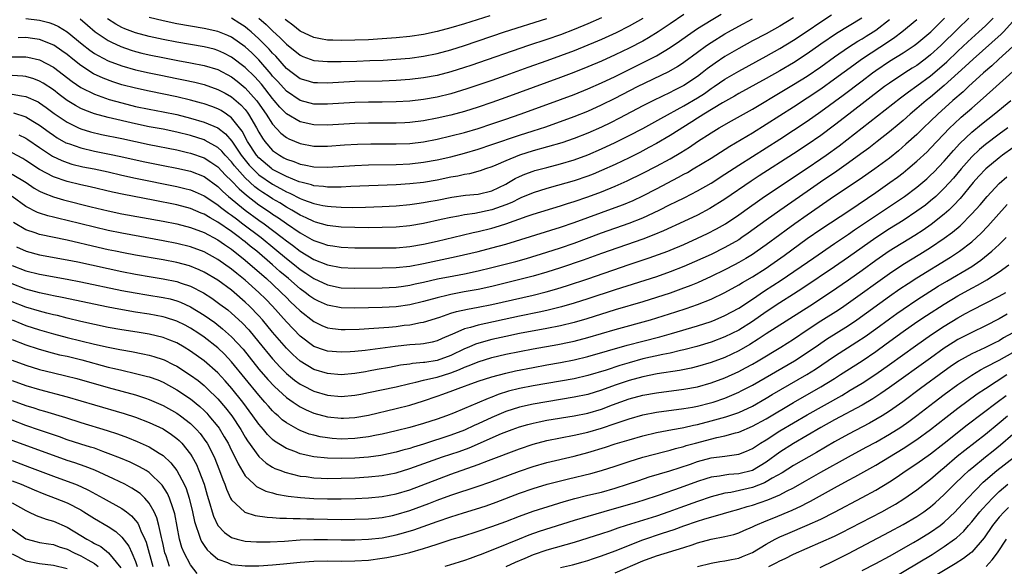
# Model space of a CAD drawing. Units: inches. Extents: x 2505000 to 2508000, y 1545000 to 1548000.
# Drawn here: x 2505120 to 2505264, y 1546033 to 1546113 of the extents above; entities that cross this region are included whole.
import ezdxf

# ---------------------------------------------------------------- set-up
doc = ezdxf.new("R2010")
doc.units = ezdxf.units.IN
doc.header["$MEASUREMENT"] = 0
doc.layers.add('LD25051545_2ft', color=253, linetype='Continuous')

msp = doc.modelspace()

# ---------------------------------------------------------------- linework, layer by layer
at = {"layer": 'LD25051545_2ft'}
for points, elevation in [([(2505265, 1546112.5), (2505263.63, 1546111), (2505263.32, 1546110.68), (2505259.22, 1546107), (2505258.07, 1546105.93), (2505255, 1546103.17), (2505253, 1546101.49), (2505252.37, 1546101), (2505251, 1546099.81), (2505250.03, 1546099), (2505249, 1546098.08), (2505248.42, 1546097.58), (2505247, 1546096.4), (2505245.23, 1546095), (2505243.97, 1546094.03), (2505242.82, 1546093.18), (2505241, 1546091.87), (2505239.32, 1546090.68), (2505236.94, 1546089.06), (2505235, 1546087.7), (2505231, 1546084.95), (2505229, 1546083.54), (2505226.38, 1546081.62), (2505225.48, 1546081), (2505225, 1546080.68), (2505223, 1546079.52), (2505221, 1546078.53), (2505218.57, 1546077.43), (2505217, 1546076.76), (2505215, 1546075.99), (2505213, 1546075.28), (2505207, 1546073.38), (2505203, 1546072.05), (2505201, 1546071.41), (2505199.13, 1546070.87), (2505197, 1546070.37), (2505195.87, 1546070.13), (2505193, 1546069.55), (2505187, 1546068.22), (2505185.87, 1546067.87), (2505185, 1546067.66), (2505183.13, 1546066.87), (2505183, 1546066.8), (2505181.74, 1546066.26), (2505181, 1546065.91), (2505180.28, 1546065.72), (2505179, 1546065.49), (2505178.57, 1546065.43), (2505177, 1546065.33), (2505174.88, 1546065.12), (2505170.52, 1546064.52), (2505169, 1546064.37), (2505168.32, 1546064.32), (2505167, 1546064.26), (2505165, 1546064.41), (2505164.55, 1546064.55), (2505163, 1546065.1), (2505161, 1546066.62), (2505159, 1546068.7), (2505156.96, 1546071), (2505155.99, 1546071.99), (2505155, 1546073), (2505153, 1546074.76), (2505151.75, 1546075.75), (2505151, 1546076.38), (2505149, 1546077.8), (2505147, 1546078.91), (2505145, 1546079.64), (2505143, 1546080.14), (2505141, 1546080.53), (2505135, 1546081.61), (2505133, 1546082.02), (2505131, 1546082.49), (2505127, 1546083.5), (2505125.78, 1546083.78), (2505125, 1546083.98), (2505124.18, 1546084.18), (2505123, 1546084.55), (2505122.67, 1546084.67), (2505121, 1546085.52), (2505118.97, 1546086.97)], 6990), ([(2505119, 1546107.36), (2505121, 1546107.34), (2505121.29, 1546107.29), (2505123, 1546106.9), (2505125, 1546105.86), (2505127.74, 1546103.74), (2505129, 1546102.88), (2505131, 1546101.89), (2505133.14, 1546101.14), (2505135, 1546100.62), (2505137, 1546100.13), (2505139, 1546099.71), (2505141, 1546099.33), (2505143, 1546098.93), (2505145, 1546098.42), (2505147, 1546097.83), (2505148.98, 1546096.98), (2505150.11, 1546096.11), (2505151.04, 1546095.04), (2505152.42, 1546093), (2505153, 1546092.26), (2505153.57, 1546091.57), (2505154.09, 1546091), (2505155, 1546090.14), (2505157, 1546088.76), (2505158.16, 1546088.16), (2505159, 1546087.68), (2505159.49, 1546087.49), (2505161, 1546086.7), (2505161.5, 1546086.5), (2505163, 1546085.95), (2505164.34, 1546085.66), (2505165, 1546085.55), (2505165.54, 1546085.54), (2505167, 1546085.42), (2505168.6, 1546085.4), (2505170.56, 1546085.44), (2505173, 1546085.53), (2505175, 1546085.64), (2505177, 1546085.82), (2505178.03, 1546085.97), (2505179, 1546086.09), (2505179.77, 1546086.23), (2505181, 1546086.44), (2505183.14, 1546086.86), (2505185.16, 1546087.16), (2505187, 1546087.34), (2505189, 1546087.81), (2505191, 1546088.77), (2505191.41, 1546089), (2505192.4, 1546089.6), (2505193, 1546089.88), (2505193.79, 1546090.22), (2505195, 1546090.67), (2505195.25, 1546090.75), (2505197, 1546091.23), (2505199, 1546091.73), (2505201, 1546092.31), (2505203, 1546093.05), (2505205, 1546093.92), (2505207, 1546094.86), (2505209, 1546095.86), (2505211, 1546096.92), (2505213.63, 1546098.37), (2505217, 1546100.2), (2505219, 1546101.39), (2505219.99, 1546102.01), (2505221, 1546102.71), (2505221.44, 1546103), (2505223, 1546104.09), (2505225, 1546105.28), (2505229, 1546107.44), (2505231, 1546108.56), (2505233, 1546109.76), (2505235, 1546111.09), (2505237, 1546112.47), (2505238.54, 1546113.46)], 7004), ([(2505242.99, 1546113.01), (2505239.26, 1546110.74), (2505237, 1546109.19), (2505235, 1546107.78), (2505233, 1546106.49), (2505231, 1546105.33), (2505229, 1546104.2), (2505225, 1546101.98), (2505224.39, 1546101.61), (2505222.66, 1546100.66), (2505219.92, 1546099), (2505219.37, 1546098.63), (2505219, 1546098.4), (2505218.15, 1546097.85), (2505215, 1546095.86), (2505213, 1546094.7), (2505211.89, 1546094.11), (2505210.58, 1546093.42), (2505209, 1546092.64), (2505207, 1546091.67), (2505205, 1546090.75), (2505203.76, 1546090.24), (2505203, 1546089.94), (2505201, 1546089.26), (2505198.58, 1546088.58), (2505197, 1546088.16), (2505195, 1546087.53), (2505193.23, 1546086.77), (2505193, 1546086.68), (2505191.89, 1546086.11), (2505191, 1546085.75), (2505189, 1546085.03), (2505186.52, 1546084.52), (2505185, 1546084.31), (2505184.13, 1546084.13), (2505183, 1546083.93), (2505181.61, 1546083.61), (2505179, 1546083.05), (2505177, 1546082.72), (2505175, 1546082.53), (2505173, 1546082.44), (2505171, 1546082.42), (2505169, 1546082.44), (2505167, 1546082.52), (2505165, 1546082.75), (2505163.26, 1546083.26), (2505163, 1546083.31), (2505161.88, 1546083.88), (2505161, 1546084.26), (2505160.55, 1546084.55), (2505159.79, 1546085), (2505159, 1546085.44), (2505158.04, 1546086.04), (2505157, 1546086.66), (2505156.48, 1546087), (2505155.57, 1546087.57), (2505155, 1546087.96), (2505154.4, 1546088.4), (2505153, 1546089.7), (2505151.81, 1546091), (2505151.44, 1546091.44), (2505151, 1546092.03), (2505150.08, 1546093), (2505149.58, 1546093.58), (2505149, 1546094.13), (2505147.17, 1546095.17), (2505147, 1546095.25), (2505145, 1546095.87), (2505143, 1546096.37), (2505141, 1546096.78), (2505139, 1546097.15), (2505137, 1546097.56), (2505133, 1546098.5), (2505131, 1546099.05), (2505129.57, 1546099.57), (2505129, 1546099.82), (2505128.23, 1546100.23), (2505127, 1546101), (2505125.85, 1546101.85), (2505125, 1546102.52), (2505123.51, 1546103.51), (2505123, 1546103.81), (2505122.15, 1546104.15), (2505121, 1546104.48), (2505120.54, 1546104.54), (2505119, 1546104.63)], 7002), ([(2505258.6, 1546113), (2505257, 1546111.45), (2505256.56, 1546111), (2505255, 1546109.47), (2505254.5, 1546109), (2505253, 1546107.62), (2505252.21, 1546107), (2505251, 1546106.1), (2505250.31, 1546105.69), (2505249.24, 1546105), (2505247, 1546103.52), (2505246.3, 1546103), (2505241.06, 1546099), (2505239, 1546097.38), (2505237, 1546095.89), (2505235, 1546094.52), (2505233, 1546093.2), (2505228.01, 1546089.99), (2505226.8, 1546089.2), (2505223, 1546086.6), (2505220.78, 1546085.22), (2505219, 1546084.28), (2505217, 1546083.32), (2505214.03, 1546081.97), (2505212.61, 1546081.39), (2505211, 1546080.78), (2505205, 1546078.66), (2505202.31, 1546077.69), (2505199, 1546076.57), (2505197, 1546075.94), (2505195, 1546075.36), (2505193.63, 1546075), (2505189, 1546073.86), (2505187, 1546073.44), (2505184.93, 1546073.07), (2505183, 1546072.71), (2505182.6, 1546072.6), (2505181, 1546072.21), (2505179, 1546071.67), (2505177, 1546071.2), (2505175, 1546070.91), (2505173, 1546070.79), (2505169, 1546070.69), (2505167, 1546070.74), (2505165, 1546071.12), (2505163.7, 1546071.7), (2505163, 1546072.04), (2505162.44, 1546072.44), (2505161.72, 1546073), (2505161, 1546073.51), (2505159.31, 1546075), (2505158.06, 1546076.06), (2505157, 1546077), (2505154.67, 1546079), (2505153.74, 1546079.74), (2505153, 1546080.36), (2505152.63, 1546080.63), (2505152.18, 1546081), (2505151, 1546081.88), (2505149, 1546083.26), (2505147.86, 1546083.86), (2505147, 1546084.4), (2505146.57, 1546084.57), (2505145, 1546085.23), (2505143, 1546085.75), (2505139.54, 1546086.46), (2505135.27, 1546087.27), (2505133.63, 1546087.63), (2505130.38, 1546088.38), (2505129, 1546088.69), (2505127, 1546089.18), (2505125, 1546089.85), (2505123, 1546090.9), (2505121, 1546092.25), (2505120.53, 1546092.53), (2505119, 1546093.33)], 6994), ([(2505119, 1546090.26), (2505121.02, 1546089), (2505122.2, 1546088.2), (2505123, 1546087.77), (2505123.51, 1546087.51), (2505125, 1546086.95), (2505126.5, 1546086.5), (2505130.52, 1546085.48), (2505133, 1546084.89), (2505135, 1546084.47), (2505141, 1546083.38), (2505143, 1546082.98), (2505145, 1546082.47), (2505147, 1546081.72), (2505149, 1546080.66), (2505149.96, 1546079.96), (2505151, 1546079.28), (2505153, 1546077.67), (2505156.11, 1546075), (2505157, 1546074.18), (2505158.25, 1546073), (2505159, 1546072.23), (2505159.62, 1546071.62), (2505160.29, 1546071), (2505161, 1546070.29), (2505163, 1546068.74), (2505164.17, 1546068.17), (2505165, 1546067.84), (2505165.72, 1546067.72), (2505167, 1546067.58), (2505167.58, 1546067.58), (2505169.64, 1546067.64), (2505171.76, 1546067.76), (2505173.94, 1546067.94), (2505175, 1546068.04), (2505176.19, 1546068.19), (2505177, 1546068.27), (2505178.59, 1546068.59), (2505179, 1546068.65), (2505181.39, 1546069.39), (2505183, 1546069.95), (2505183.81, 1546070.19), (2505185.43, 1546070.57), (2505187, 1546070.85), (2505189, 1546071.24), (2505195, 1546072.6), (2505196.92, 1546073.08), (2505198.48, 1546073.52), (2505200.01, 1546073.99), (2505203, 1546074.97), (2505209, 1546077.06), (2505211.96, 1546078.04), (2505214.65, 1546079), (2505215, 1546079.13), (2505217, 1546079.97), (2505219, 1546080.88), (2505220.44, 1546081.56), (2505221.75, 1546082.25), (2505223.08, 1546083), (2505225, 1546084.3), (2505226.56, 1546085.44), (2505227.73, 1546086.27), (2505228.79, 1546087), (2505235, 1546091.11), (2505237, 1546092.47), (2505237.75, 1546093), (2505239.64, 1546094.36), (2505243.03, 1546097), (2505244.15, 1546097.85), (2505248.63, 1546101.37), (2505249, 1546101.64), (2505249.77, 1546102.23), (2505251, 1546103.1), (2505253, 1546104.57), (2505254.32, 1546105.68), (2505255.37, 1546106.63), (2505257, 1546108.18), (2505258.46, 1546109.54), (2505260.06, 1546111), (2505261, 1546111.87), (2505262.15, 1546113)], 6992), ([(2505119, 1546101.91), (2505120.34, 1546101.66), (2505121, 1546101.58), (2505122.77, 1546100.77), (2505123, 1546100.63), (2505123.97, 1546099.97), (2505125.11, 1546099.11), (2505127, 1546097.8), (2505128.66, 1546097), (2505129, 1546096.85), (2505130.42, 1546096.42), (2505132.03, 1546096.03), (2505135, 1546095.43), (2505139, 1546094.56), (2505143, 1546093.77), (2505144.58, 1546093.42), (2505145, 1546093.32), (2505147, 1546092.63), (2505148, 1546092), (2505149, 1546091.3), (2505150.11, 1546090.11), (2505151, 1546089.26), (2505152.09, 1546088.09), (2505153.17, 1546087.17), (2505155, 1546085.78), (2505156.66, 1546084.66), (2505157, 1546084.42), (2505157.86, 1546083.86), (2505159, 1546083.05), (2505161, 1546081.67), (2505162.73, 1546080.73), (2505163, 1546080.56), (2505164.19, 1546080.19), (2505165, 1546079.88), (2505165.77, 1546079.77), (2505167, 1546079.57), (2505169, 1546079.48), (2505169.47, 1546079.47), (2505173, 1546079.47), (2505175, 1546079.51), (2505177, 1546079.68), (2505179, 1546080.01), (2505181, 1546080.46), (2505184.64, 1546081.36), (2505186.26, 1546081.74), (2505187, 1546081.89), (2505189, 1546082.38), (2505189.49, 1546082.51), (2505191, 1546083.01), (2505194.12, 1546084.12), (2505195, 1546084.41), (2505199, 1546085.62), (2505200.04, 1546085.96), (2505201, 1546086.26), (2505203, 1546086.93), (2505205, 1546087.67), (2505207, 1546088.48), (2505208.74, 1546089.26), (2505211, 1546090.36), (2505213, 1546091.39), (2505215, 1546092.49), (2505216.58, 1546093.42), (2505217.81, 1546094.19), (2505219, 1546094.99), (2505221, 1546096.28), (2505222.17, 1546097), (2505223.97, 1546098.03), (2505227, 1546099.72), (2505231.55, 1546102.45), (2505233, 1546103.31), (2505235, 1546104.54), (2505237, 1546105.91), (2505239, 1546107.36), (2505241, 1546108.74), (2505242.37, 1546109.63), (2505243, 1546109.98), (2505243.62, 1546110.38), (2505244.64, 1546111), (2505245, 1546111.24), (2505247, 1546112.78)], 7000), ([(2505119.17, 1546099.17), (2505121, 1546098.61), (2505122.01, 1546097.99), (2505123, 1546097.4), (2505124.37, 1546096.37), (2505125, 1546095.92), (2505125.55, 1546095.55), (2505126.83, 1546094.83), (2505127, 1546094.76), (2505127.35, 1546094.65), (2505129, 1546094.07), (2505131, 1546093.6), (2505133.17, 1546093.17), (2505134.83, 1546092.83), (2505138.1, 1546092.1), (2505141, 1546091.5), (2505143, 1546091.12), (2505145, 1546090.69), (2505147, 1546089.89), (2505149, 1546088.45), (2505149.73, 1546087.73), (2505150.57, 1546087), (2505153, 1546085), (2505155, 1546083.53), (2505155.76, 1546083), (2505158.41, 1546081), (2505159, 1546080.51), (2505159.88, 1546079.88), (2505161, 1546079.01), (2505163, 1546077.81), (2505165, 1546077.01), (2505167, 1546076.62), (2505169, 1546076.53), (2505173, 1546076.57), (2505175, 1546076.62), (2505177, 1546076.83), (2505179, 1546077.19), (2505183.78, 1546078.22), (2505187, 1546078.98), (2505189, 1546079.49), (2505191, 1546080.05), (2505199, 1546082.53), (2505201, 1546083.21), (2505207, 1546085.37), (2505208.18, 1546085.82), (2505209.58, 1546086.42), (2505211, 1546087.07), (2505213, 1546088.1), (2505216.22, 1546089.78), (2505217, 1546090.23), (2505217.51, 1546090.49), (2505218.38, 1546091), (2505221, 1546092.59), (2505223.7, 1546094.3), (2505227, 1546096.29), (2505229, 1546097.52), (2505233, 1546100.06), (2505235, 1546101.35), (2505237, 1546102.69), (2505239, 1546104.12), (2505241.81, 1546106.19), (2505242.93, 1546107), (2505247, 1546109.68), (2505247.8, 1546110.2), (2505248.82, 1546111), (2505251, 1546112.81)], 6998), ([(2505233, 1546113.04), (2505231, 1546111.81), (2505229, 1546110.71), (2505227, 1546109.67), (2505225, 1546108.59), (2505223, 1546107.41), (2505221.55, 1546106.45), (2505220.41, 1546105.59), (2505219.68, 1546105), (2505219, 1546104.49), (2505217, 1546103.16), (2505216.71, 1546103), (2505215.56, 1546102.44), (2505215, 1546102.15), (2505212.58, 1546101), (2505211, 1546100.2), (2505207.61, 1546098.39), (2505206.28, 1546097.72), (2505205, 1546097.11), (2505203, 1546096.23), (2505201, 1546095.43), (2505199.18, 1546094.82), (2505195, 1546093.64), (2505193.04, 1546093), (2505191, 1546092.18), (2505189.54, 1546091.54), (2505189, 1546091.32), (2505188.07, 1546091), (2505187.29, 1546090.71), (2505185.72, 1546090.28), (2505185, 1546090.18), (2505184.04, 1546089.96), (2505183, 1546089.78), (2505181, 1546089.36), (2505179, 1546089.03), (2505177, 1546088.81), (2505175, 1546088.68), (2505168.42, 1546088.42), (2505167, 1546088.34), (2505166.36, 1546088.36), (2505165, 1546088.34), (2505164.43, 1546088.43), (2505163, 1546088.55), (2505162.67, 1546088.67), (2505161.3, 1546089), (2505160.88, 1546089.12), (2505159, 1546089.9), (2505157, 1546090.93), (2505156.9, 1546091), (2505155, 1546092.61), (2505154.66, 1546093), (2505153.35, 1546095), (2505152.53, 1546096.53), (2505151, 1546098.46), (2505150.26, 1546099), (2505149.5, 1546099.5), (2505149, 1546099.77), (2505148.11, 1546100.11), (2505147, 1546100.49), (2505146.61, 1546100.61), (2505145, 1546101.05), (2505143, 1546101.52), (2505139, 1546102.34), (2505137, 1546102.77), (2505135, 1546103.29), (2505133.7, 1546103.7), (2505132.25, 1546104.24), (2505130.88, 1546104.88), (2505129, 1546106.07), (2505127.83, 1546107), (2505127, 1546107.69), (2505126.25, 1546108.25), (2505125.06, 1546109.06), (2505123, 1546109.87), (2505121.98, 1546110.02), (2505121, 1546110.19), (2505119.86, 1546110.14)], 7006), ([(2505119.98, 1546095.98), (2505121, 1546095.48), (2505121.29, 1546095.29), (2505123, 1546094.11), (2505124.86, 1546092.86), (2505126.22, 1546092.22), (2505127, 1546091.93), (2505127.71, 1546091.71), (2505129.32, 1546091.32), (2505130.93, 1546091), (2505133, 1546090.56), (2505135, 1546090.1), (2505137, 1546089.67), (2505143, 1546088.44), (2505144.17, 1546088.17), (2505145, 1546087.96), (2505145.68, 1546087.68), (2505147, 1546087.09), (2505149, 1546085.77), (2505149.41, 1546085.41), (2505150.55, 1546084.55), (2505151, 1546084.25), (2505151.7, 1546083.7), (2505152.66, 1546083), (2505155.3, 1546081), (2505157.33, 1546079.33), (2505159, 1546077.93), (2505160.2, 1546077), (2505161, 1546076.35), (2505161.82, 1546075.82), (2505163, 1546075.03), (2505165, 1546074.11), (2505167, 1546073.68), (2505169, 1546073.6), (2505173, 1546073.66), (2505175, 1546073.75), (2505176.08, 1546073.92), (2505177, 1546074.04), (2505177.78, 1546074.22), (2505179, 1546074.48), (2505181.05, 1546074.95), (2505183.42, 1546075.42), (2505185, 1546075.72), (2505187, 1546076.13), (2505189, 1546076.61), (2505192.48, 1546077.52), (2505194.04, 1546077.96), (2505197, 1546078.86), (2505199, 1546079.51), (2505201, 1546080.19), (2505205, 1546081.66), (2505209, 1546083.08), (2505211, 1546083.89), (2505213.4, 1546085), (2505215, 1546085.79), (2505215.83, 1546086.18), (2505217.16, 1546086.84), (2505219, 1546087.79), (2505221, 1546088.94), (2505223, 1546090.22), (2505225, 1546091.53), (2505231, 1546095.35), (2505235, 1546097.98), (2505237, 1546099.37), (2505240.24, 1546101.76), (2505243, 1546103.83), (2505244.51, 1546105), (2505245, 1546105.36), (2505247, 1546106.71), (2505249, 1546107.93), (2505250.62, 1546109), (2505251, 1546109.28), (2505253.05, 1546111), (2505255.04, 1546113)], 6996), ([(2505121, 1546112.96), (2505123, 1546112.71), (2505124.35, 1546112.35), (2505125, 1546112.13), (2505125.77, 1546111.77), (2505127.02, 1546111.02), (2505129.21, 1546109.21), (2505130.32, 1546108.32), (2505131, 1546107.86), (2505131.53, 1546107.53), (2505133, 1546106.79), (2505135, 1546106.02), (2505137, 1546105.45), (2505139, 1546105.01), (2505140.66, 1546104.66), (2505143, 1546104.19), (2505144, 1546104), (2505145.64, 1546103.64), (2505147, 1546103.3), (2505149, 1546102.61), (2505150.05, 1546102.05), (2505151, 1546101.52), (2505152.36, 1546100.36), (2505153, 1546099.65), (2505153.29, 1546099.29), (2505153.49, 1546099), (2505154.66, 1546097), (2505155, 1546096.35), (2505155.5, 1546095.5), (2505155.87, 1546095), (2505157, 1546093.7), (2505157.4, 1546093.4), (2505157.99, 1546093), (2505158.64, 1546092.64), (2505159, 1546092.43), (2505160.07, 1546092.07), (2505161, 1546091.68), (2505161.59, 1546091.59), (2505163, 1546091.31), (2505165, 1546091.26), (2505169, 1546091.51), (2505171, 1546091.59), (2505175, 1546091.65), (2505177, 1546091.75), (2505179, 1546091.98), (2505181, 1546092.33), (2505183, 1546092.78), (2505185, 1546093.3), (2505187, 1546093.89), (2505189, 1546094.55), (2505193, 1546095.93), (2505195, 1546096.58), (2505196.84, 1546097.16), (2505198.34, 1546097.66), (2505199, 1546097.9), (2505201, 1546098.64), (2505203, 1546099.45), (2505205, 1546100.34), (2505207, 1546101.32), (2505210.24, 1546103), (2505214.8, 1546105.2), (2505216.07, 1546105.93), (2505217, 1546106.55), (2505219, 1546108.04), (2505220.32, 1546109), (2505221, 1546109.46), (2505223, 1546110.69), (2505223.53, 1546111), (2505225, 1546111.82), (2505227, 1546112.9)], 7008), ([(2505128.91, 1546112.91), (2505129.96, 1546111.96), (2505131.09, 1546111), (2505133, 1546109.72), (2505133.47, 1546109.47), (2505134.85, 1546108.85), (2505136.34, 1546108.34), (2505137, 1546108.15), (2505137.91, 1546107.91), (2505139, 1546107.66), (2505141.21, 1546107.21), (2505143.18, 1546106.82), (2505145, 1546106.5), (2505147, 1546106.1), (2505149, 1546105.48), (2505151, 1546104.42), (2505151.81, 1546103.81), (2505153, 1546102.84), (2505154.64, 1546101), (2505154.8, 1546100.8), (2505156.06, 1546099), (2505157, 1546097.52), (2505158.21, 1546096.21), (2505159, 1546095.59), (2505159.38, 1546095.38), (2505161, 1546094.69), (2505163, 1546094.33), (2505165, 1546094.32), (2505167.49, 1546094.51), (2505169.38, 1546094.62), (2505171.34, 1546094.66), (2505175, 1546094.64), (2505177, 1546094.72), (2505179, 1546094.97), (2505181, 1546095.36), (2505183, 1546095.82), (2505185, 1546096.33), (2505187, 1546096.91), (2505189, 1546097.57), (2505191, 1546098.26), (2505193.13, 1546099), (2505197, 1546100.39), (2505201, 1546101.87), (2505203, 1546102.67), (2505205, 1546103.55), (2505207, 1546104.5), (2505211.35, 1546106.65), (2505213, 1546107.51), (2505215, 1546108.71), (2505216.36, 1546109.64), (2505217.52, 1546110.48), (2505219, 1546111.49), (2505221, 1546112.72), (2505222.45, 1546113.55)], 7010), ([(2505217, 1546113.54), (2505215, 1546112.16), (2505213.26, 1546111), (2505211.86, 1546110.14), (2505211, 1546109.66), (2505209, 1546108.61), (2505207, 1546107.63), (2505205, 1546106.73), (2505203, 1546105.89), (2505200.93, 1546105.07), (2505199, 1546104.32), (2505197, 1546103.59), (2505191, 1546101.41), (2505189, 1546100.71), (2505187, 1546100.03), (2505185, 1546099.4), (2505183, 1546098.86), (2505181, 1546098.4), (2505179, 1546098.01), (2505177, 1546097.76), (2505176.28, 1546097.72), (2505175, 1546097.66), (2505171, 1546097.68), (2505169, 1546097.65), (2505165, 1546097.39), (2505163, 1546097.42), (2505161, 1546097.85), (2505159, 1546099.03), (2505158.03, 1546100.03), (2505157.24, 1546101), (2505157, 1546101.26), (2505155.35, 1546103.35), (2505154.41, 1546104.41), (2505153, 1546105.81), (2505151, 1546107.32), (2505149.89, 1546107.89), (2505149, 1546108.29), (2505148.45, 1546108.45), (2505147, 1546108.81), (2505143, 1546109.5), (2505141, 1546109.89), (2505139, 1546110.33), (2505137, 1546110.87), (2505135.45, 1546111.45), (2505135, 1546111.64), (2505134.1, 1546112.1), (2505132.88, 1546112.88)], 7012), ([(2505211, 1546112.94), (2505209, 1546111.82), (2505207.13, 1546110.87), (2505205, 1546109.89), (2505204.38, 1546109.62), (2505201, 1546108.25), (2505199, 1546107.48), (2505197, 1546106.75), (2505194.22, 1546105.78), (2505191, 1546104.61), (2505189, 1546103.91), (2505185.33, 1546102.67), (2505183.8, 1546102.2), (2505183, 1546101.96), (2505181, 1546101.48), (2505179, 1546101.12), (2505177, 1546100.88), (2505175, 1546100.77), (2505173, 1546100.73), (2505171, 1546100.72), (2505169, 1546100.67), (2505165, 1546100.43), (2505163, 1546100.47), (2505161, 1546100.96), (2505159, 1546102.32), (2505157.74, 1546103.74), (2505157, 1546104.55), (2505156.8, 1546104.8), (2505155, 1546106.89), (2505153.94, 1546107.94), (2505153, 1546108.8), (2505151, 1546110.2), (2505150.45, 1546110.45), (2505149, 1546111.04), (2505147, 1546111.48), (2505145, 1546111.8), (2505143, 1546112.17), (2505141, 1546112.59), (2505139, 1546113.07)], 7014), ([(2505204.97, 1546113.03), (2505203, 1546112.16), (2505201, 1546111.34), (2505199, 1546110.57), (2505197, 1546109.87), (2505194.34, 1546109), (2505185.91, 1546106.09), (2505185, 1546105.78), (2505183, 1546105.15), (2505181, 1546104.63), (2505179, 1546104.27), (2505177, 1546104.04), (2505175, 1546103.9), (2505173, 1546103.82), (2505169, 1546103.73), (2505165, 1546103.53), (2505163.55, 1546103.55), (2505163, 1546103.58), (2505161.88, 1546103.88), (2505161, 1546104.16), (2505159.86, 1546105), (2505159, 1546105.67), (2505157.44, 1546107.44), (2505157, 1546107.89), (2505156.49, 1546108.49), (2505155, 1546109.98), (2505153.85, 1546111), (2505153.4, 1546111.4), (2505153, 1546111.71), (2505152.23, 1546112.23), (2505151, 1546112.98)], 7016), ([(2505154.99, 1546112.99), (2505156.06, 1546112.06), (2505157, 1546111.13), (2505158.11, 1546110.11), (2505159, 1546109.18), (2505161, 1546107.59), (2505161.41, 1546107.41), (2505163, 1546106.83), (2505165, 1546106.65), (2505167, 1546106.68), (2505169.26, 1546106.74), (2505171.2, 1546106.8), (2505173.12, 1546106.88), (2505175, 1546107), (2505177, 1546107.18), (2505179, 1546107.45), (2505181, 1546107.84), (2505183, 1546108.37), (2505185, 1546109), (2505190.81, 1546111), (2505197, 1546112.94)], 7018), ([(2505188.67, 1546113.33), (2505185, 1546112.18), (2505183, 1546111.6), (2505181, 1546111.07), (2505179, 1546110.62), (2505177, 1546110.31), (2505175, 1546110.11), (2505173, 1546109.96), (2505171, 1546109.84), (2505169, 1546109.77), (2505167, 1546109.74), (2505165.76, 1546109.76), (2505165, 1546109.8), (2505164, 1546110), (2505163, 1546110.16), (2505161, 1546111.09), (2505159.96, 1546111.96), (2505159, 1546112.63), (2505158.82, 1546112.82)], 7020), ([(2505265, 1546108.87), (2505262.94, 1546107), (2505261.94, 1546106.06), (2505260.72, 1546105), (2505258.52, 1546103), (2505257.74, 1546102.26), (2505256.27, 1546101), (2505254.04, 1546099), (2505253, 1546097.98), (2505251.97, 1546097), (2505251, 1546096.03), (2505249.41, 1546094.59), (2505248.34, 1546093.66), (2505247, 1546092.59), (2505244.86, 1546091), (2505242.59, 1546089.41), (2505239, 1546087.01), (2505235, 1546084.27), (2505233.18, 1546083), (2505231.91, 1546082.09), (2505231, 1546081.4), (2505229, 1546079.92), (2505227.7, 1546079), (2505227, 1546078.54), (2505226.05, 1546077.95), (2505225, 1546077.33), (2505224.38, 1546077), (2505223, 1546076.27), (2505221, 1546075.3), (2505219, 1546074.41), (2505218, 1546074), (2505216.55, 1546073.45), (2505215, 1546072.9), (2505213, 1546072.23), (2505211, 1546071.61), (2505207, 1546070.44), (2505202.86, 1546069.14), (2505201, 1546068.6), (2505199, 1546068.13), (2505197, 1546067.73), (2505193, 1546066.99), (2505191, 1546066.57), (2505189, 1546066.11), (2505188.11, 1546065.89), (2505186.58, 1546065.42), (2505185.62, 1546065), (2505185, 1546064.75), (2505183, 1546063.78), (2505181, 1546063.04), (2505179.21, 1546062.79), (2505179, 1546062.75), (2505177.38, 1546062.62), (2505177, 1546062.54), (2505175.64, 1546062.36), (2505174.03, 1546062.03), (2505172.27, 1546061.73), (2505171, 1546061.49), (2505170.57, 1546061.43), (2505169, 1546061.15), (2505167, 1546060.98), (2505165, 1546061.14), (2505163, 1546061.75), (2505161, 1546062.94), (2505159.92, 1546063.92), (2505159, 1546064.86), (2505157, 1546067.2), (2505155.5, 1546069), (2505155, 1546069.56), (2505153.62, 1546071), (2505153, 1546071.59), (2505151.38, 1546073), (2505151, 1546073.31), (2505149, 1546074.76), (2505147, 1546075.95), (2505146.29, 1546076.29), (2505144.86, 1546076.86), (2505143, 1546077.35), (2505141, 1546077.74), (2505137, 1546078.44), (2505135.24, 1546078.76), (2505134.06, 1546079), (2505133, 1546079.22), (2505131.54, 1546079.54), (2505127, 1546080.61), (2505123, 1546081.43), (2505122.33, 1546081.67), (2505121, 1546082.11), (2505119.17, 1546083.17)], 6988), ([(2505119.64, 1546079.64), (2505121.02, 1546079.02), (2505123, 1546078.48), (2505127, 1546077.75), (2505128.57, 1546077.43), (2505135, 1546076.05), (2505137, 1546075.66), (2505139.26, 1546075.26), (2505141, 1546074.99), (2505143, 1546074.6), (2505143.64, 1546074.36), (2505145, 1546073.91), (2505146.91, 1546072.91), (2505148.13, 1546072.13), (2505149.3, 1546071.3), (2505150.44, 1546070.44), (2505151, 1546069.98), (2505152.55, 1546068.55), (2505153.52, 1546067.52), (2505155, 1546065.74), (2505157, 1546063.28), (2505158.08, 1546062.08), (2505159, 1546061.16), (2505160.19, 1546060.19), (2505161, 1546059.62), (2505161.4, 1546059.4), (2505163, 1546058.61), (2505165, 1546058.01), (2505167, 1546057.82), (2505169, 1546057.99), (2505169.85, 1546058.15), (2505171, 1546058.37), (2505175, 1546059.21), (2505177, 1546059.71), (2505177.89, 1546059.89), (2505179, 1546060.18), (2505180.53, 1546060.53), (2505181, 1546060.65), (2505183, 1546061.28), (2505184.27, 1546061.73), (2505185, 1546062.07), (2505185.69, 1546062.31), (2505187, 1546062.88), (2505189, 1546063.49), (2505191, 1546063.96), (2505193, 1546064.36), (2505195, 1546064.75), (2505198.62, 1546065.38), (2505200.28, 1546065.72), (2505201, 1546065.88), (2505203, 1546066.41), (2505207, 1546067.56), (2505212.11, 1546069), (2505215.85, 1546070.15), (2505217.36, 1546070.64), (2505219, 1546071.21), (2505221, 1546072.01), (2505223, 1546072.98), (2505225, 1546074.08), (2505225.57, 1546074.43), (2505227, 1546075.27), (2505229, 1546076.53), (2505229.7, 1546077), (2505231.63, 1546078.37), (2505235, 1546080.86), (2505237, 1546082.21), (2505241.22, 1546085), (2505245, 1546087.56), (2505247.06, 1546089), (2505248.18, 1546089.82), (2505249, 1546090.45), (2505249.69, 1546091), (2505251, 1546092.11), (2505252.49, 1546093.51), (2505253, 1546094.02), (2505255.83, 1546097), (2505256.42, 1546097.58), (2505257.46, 1546098.54), (2505259, 1546099.88), (2505260.69, 1546101.31), (2505262.57, 1546103), (2505265, 1546105.21)], 6986), ([(2505119, 1546076.94), (2505121, 1546076.16), (2505123, 1546075.66), (2505127, 1546074.94), (2505129, 1546074.54), (2505135, 1546073.29), (2505136.92, 1546072.92), (2505138.63, 1546072.63), (2505141, 1546072.26), (2505142.04, 1546072.04), (2505143, 1546071.78), (2505143.56, 1546071.56), (2505145, 1546070.91), (2505147, 1546069.69), (2505148.58, 1546068.58), (2505149.7, 1546067.7), (2505151, 1546066.53), (2505152.69, 1546064.69), (2505153.59, 1546063.59), (2505155, 1546061.82), (2505156.3, 1546060.3), (2505157.26, 1546059.26), (2505159, 1546057.66), (2505159.97, 1546057), (2505160.57, 1546056.57), (2505161, 1546056.32), (2505161.88, 1546055.88), (2505163, 1546055.4), (2505165, 1546054.85), (2505167, 1546054.64), (2505167.35, 1546054.65), (2505169, 1546054.75), (2505171, 1546055.11), (2505175, 1546056.04), (2505177, 1546056.56), (2505179, 1546057.2), (2505181, 1546057.87), (2505181.84, 1546058.16), (2505183.3, 1546058.7), (2505184.07, 1546059), (2505185, 1546059.32), (2505185.51, 1546059.51), (2505187, 1546060.04), (2505189, 1546060.7), (2505191, 1546061.23), (2505192.45, 1546061.55), (2505195, 1546062.06), (2505197, 1546062.42), (2505199, 1546062.75), (2505201, 1546063.14), (2505203, 1546063.64), (2505208.72, 1546065.28), (2505211, 1546065.9), (2505213.47, 1546066.53), (2505215.18, 1546067), (2505219, 1546068.11), (2505221, 1546068.77), (2505221.57, 1546069), (2505223, 1546069.62), (2505225, 1546070.71), (2505227, 1546072.01), (2505228.79, 1546073.21), (2505231.22, 1546074.78), (2505235.95, 1546078.05), (2505239, 1546080.12), (2505241, 1546081.48), (2505241.89, 1546082.11), (2505247.89, 1546086.11), (2505249.18, 1546087), (2505251, 1546088.36), (2505252.44, 1546089.56), (2505253, 1546090.07), (2505253.47, 1546090.53), (2505255, 1546092.12), (2505256.33, 1546093.67), (2505257.29, 1546094.71), (2505259, 1546096.34), (2505260.45, 1546097.55), (2505262.28, 1546099), (2505264.69, 1546101)], 6984), ([(2505264.27, 1546097), (2505263, 1546096.09), (2505261, 1546094.56), (2505260.16, 1546093.84), (2505259, 1546092.75), (2505257.44, 1546091), (2505256.33, 1546089.67), (2505255, 1546088.18), (2505253.76, 1546087), (2505253, 1546086.33), (2505252.26, 1546085.74), (2505251, 1546084.82), (2505249, 1546083.5), (2505247, 1546082.24), (2505245, 1546080.95), (2505243, 1546079.56), (2505241, 1546078.12), (2505239, 1546076.73), (2505234.37, 1546073.63), (2505233, 1546072.73), (2505231, 1546071.45), (2505229, 1546070.14), (2505227, 1546068.76), (2505225, 1546067.49), (2505223, 1546066.49), (2505221, 1546065.73), (2505218.91, 1546065.09), (2505217, 1546064.61), (2505216.51, 1546064.51), (2505215, 1546064.15), (2505213.95, 1546063.95), (2505211, 1546063.28), (2505209, 1546062.74), (2505207.66, 1546062.34), (2505205.66, 1546061.66), (2505203, 1546060.85), (2505201, 1546060.39), (2505199, 1546060.03), (2505195, 1546059.36), (2505193, 1546058.97), (2505191.43, 1546058.57), (2505189.9, 1546058.1), (2505189, 1546057.73), (2505188.46, 1546057.54), (2505186.83, 1546056.83), (2505185, 1546056.07), (2505183.4, 1546055.4), (2505182.37, 1546055), (2505181, 1546054.52), (2505179, 1546053.86), (2505177, 1546053.28), (2505175, 1546052.78), (2505173, 1546052.31), (2505172.16, 1546052.16), (2505171, 1546051.91), (2505169.77, 1546051.77), (2505169, 1546051.66), (2505167, 1546051.61), (2505165.7, 1546051.7), (2505165, 1546051.76), (2505163.93, 1546051.93), (2505163, 1546052.15), (2505162.34, 1546052.34), (2505161, 1546052.85), (2505160.7, 1546053), (2505159, 1546053.96), (2505158.41, 1546054.41), (2505157.78, 1546055), (2505157.35, 1546055.35), (2505157, 1546055.7), (2505156.38, 1546056.38), (2505155.87, 1546057), (2505155, 1546057.98), (2505151, 1546062.87), (2505149.96, 1546063.96), (2505149, 1546064.9), (2505147, 1546066.47), (2505146.22, 1546067), (2505145, 1546067.79), (2505144.21, 1546068.21), (2505143, 1546068.82), (2505141.36, 1546069.35), (2505141, 1546069.45), (2505139, 1546069.82), (2505137, 1546070.12), (2505134.54, 1546070.54), (2505133, 1546070.85), (2505126.27, 1546072.27), (2505125, 1546072.51), (2505124.6, 1546072.6), (2505123, 1546072.92), (2505121, 1546073.46), (2505119, 1546074.23)], 6982), ([(2505265, 1546094.08), (2505263.48, 1546093), (2505263, 1546092.64), (2505261.04, 1546091), (2505260.05, 1546089.95), (2505259.19, 1546089), (2505257.31, 1546086.69), (2505256.35, 1546085.65), (2505255.67, 1546085), (2505255, 1546084.4), (2505253.1, 1546082.9), (2505251.91, 1546082.09), (2505250.7, 1546081.3), (2505246.97, 1546079), (2505245, 1546077.66), (2505243, 1546076.2), (2505241, 1546074.77), (2505238.4, 1546073), (2505235.36, 1546071), (2505229, 1546066.93), (2505227.85, 1546066.15), (2505226.61, 1546065.39), (2505225, 1546064.46), (2505223, 1546063.51), (2505221, 1546062.76), (2505219, 1546062.18), (2505218.05, 1546061.95), (2505216.38, 1546061.62), (2505213.11, 1546061.11), (2505211, 1546060.69), (2505209, 1546060.14), (2505207, 1546059.44), (2505205, 1546058.71), (2505203, 1546058.12), (2505201, 1546057.71), (2505195, 1546056.71), (2505193, 1546056.27), (2505191, 1546055.62), (2505189, 1546054.76), (2505187, 1546053.82), (2505186.42, 1546053.58), (2505185, 1546052.91), (2505183, 1546052.18), (2505179, 1546050.86), (2505177.56, 1546050.44), (2505177, 1546050.24), (2505176.01, 1546049.99), (2505175, 1546049.68), (2505172.79, 1546049.21), (2505171, 1546048.98), (2505169, 1546048.83), (2505167, 1546048.77), (2505165, 1546048.81), (2505163, 1546049.01), (2505161, 1546049.45), (2505160.23, 1546049.77), (2505159, 1546050.22), (2505157.29, 1546051.29), (2505157, 1546051.53), (2505156.26, 1546052.26), (2505155.65, 1546053), (2505155, 1546053.76), (2505154.13, 1546055), (2505152.63, 1546057), (2505151.04, 1546059), (2505150.09, 1546060.09), (2505149, 1546061.26), (2505147, 1546063.01), (2505145, 1546064.44), (2505144.08, 1546065), (2505143, 1546065.62), (2505141.98, 1546066.02), (2505141, 1546066.43), (2505139, 1546066.92), (2505137.21, 1546067.21), (2505135, 1546067.54), (2505133, 1546067.89), (2505131, 1546068.31), (2505129, 1546068.77), (2505127, 1546069.24), (2505125.6, 1546069.6), (2505125, 1546069.72), (2505124.04, 1546069.96), (2505123, 1546070.24), (2505121, 1546070.85), (2505119, 1546071.64)], 6980), ([(2505119, 1546069), (2505120.41, 1546068.41), (2505121, 1546068.18), (2505123, 1546067.51), (2505125, 1546066.94), (2505127, 1546066.43), (2505131, 1546065.45), (2505133, 1546064.99), (2505134.68, 1546064.68), (2505135, 1546064.6), (2505136.38, 1546064.38), (2505138.05, 1546064.05), (2505139, 1546063.85), (2505139.66, 1546063.66), (2505141, 1546063.22), (2505141.16, 1546063.16), (2505142.5, 1546062.5), (2505143, 1546062.22), (2505145, 1546060.93), (2505146.12, 1546060.12), (2505147, 1546059.42), (2505147.46, 1546059), (2505149, 1546057.48), (2505150.14, 1546056.14), (2505151.02, 1546055), (2505152.35, 1546053), (2505153, 1546051.9), (2505153.35, 1546051.35), (2505155, 1546049.06), (2505156.07, 1546048.07), (2505157, 1546047.52), (2505157.33, 1546047.33), (2505158.19, 1546047), (2505158.76, 1546046.76), (2505161, 1546046.21), (2505161.88, 1546046.12), (2505163, 1546045.95), (2505164.08, 1546045.92), (2505165, 1546045.86), (2505167, 1546045.88), (2505169, 1546045.97), (2505171, 1546046.09), (2505173, 1546046.29), (2505175, 1546046.69), (2505177, 1546047.29), (2505181.8, 1546049), (2505184.19, 1546049.81), (2505185.66, 1546050.34), (2505190.39, 1546052.39), (2505191.93, 1546053), (2505193, 1546053.39), (2505194.25, 1546053.75), (2505195, 1546053.94), (2505195.87, 1546054.13), (2505197, 1546054.34), (2505201, 1546055.01), (2505203, 1546055.4), (2505205, 1546055.98), (2505206.57, 1546056.57), (2505209, 1546057.45), (2505211, 1546058), (2505213, 1546058.36), (2505217, 1546058.86), (2505219, 1546059.23), (2505221, 1546059.78), (2505223, 1546060.54), (2505225, 1546061.46), (2505226.01, 1546061.99), (2505227, 1546062.53), (2505227.82, 1546063), (2505231.14, 1546065), (2505233, 1546066.19), (2505235, 1546067.54), (2505237, 1546068.84), (2505239.54, 1546070.46), (2505240.35, 1546071), (2505241, 1546071.45), (2505247, 1546075.75), (2505248.96, 1546077.04), (2505251.45, 1546078.55), (2505253, 1546079.54), (2505255, 1546080.89), (2505256.22, 1546081.78), (2505257.3, 1546082.7), (2505259, 1546084.43), (2505260.22, 1546085.78), (2505261.24, 1546087), (2505263, 1546088.86), (2505264.13, 1546089.87)], 6978), ([(2505119, 1546066.13), (2505121, 1546065.33), (2505122.76, 1546064.76), (2505124.31, 1546064.31), (2505125.91, 1546063.91), (2505127, 1546063.67), (2505129.15, 1546063.15), (2505133, 1546062.11), (2505133.9, 1546061.9), (2505135, 1546061.63), (2505137, 1546061.18), (2505138.75, 1546060.75), (2505139, 1546060.67), (2505140.22, 1546060.22), (2505141, 1546059.89), (2505143, 1546058.79), (2505145, 1546057.45), (2505146.35, 1546056.35), (2505147, 1546055.75), (2505147.37, 1546055.37), (2505147.7, 1546055), (2505149, 1546053.41), (2505149.18, 1546053.18), (2505149.94, 1546051.94), (2505150.49, 1546051), (2505151, 1546049.95), (2505151.5, 1546049), (2505151.97, 1546047.97), (2505153, 1546046.26), (2505154.29, 1546045), (2505154.66, 1546044.66), (2505156.01, 1546044.01), (2505157, 1546043.76), (2505157.58, 1546043.58), (2505159.28, 1546043.28), (2505161.07, 1546043.07), (2505163, 1546042.93), (2505165, 1546042.86), (2505167, 1546042.87), (2505169.07, 1546042.93), (2505171, 1546043.03), (2505173, 1546043.23), (2505175, 1546043.61), (2505177, 1546044.22), (2505183, 1546046.49), (2505187, 1546047.91), (2505188.48, 1546048.48), (2505193, 1546050.18), (2505195, 1546050.86), (2505197, 1546051.38), (2505199, 1546051.78), (2505201, 1546052.15), (2505203, 1546052.6), (2505205, 1546053.19), (2505207, 1546053.88), (2505207.85, 1546054.15), (2505209, 1546054.56), (2505211, 1546055.13), (2505213, 1546055.52), (2505217, 1546056.04), (2505218.26, 1546056.26), (2505219, 1546056.4), (2505220.88, 1546056.88), (2505221.28, 1546057), (2505223, 1546057.59), (2505224.01, 1546057.99), (2505225, 1546058.43), (2505225.38, 1546058.62), (2505227, 1546059.47), (2505233.14, 1546063), (2505235, 1546064.22), (2505236.64, 1546065.36), (2505237.83, 1546066.17), (2505241, 1546068.17), (2505242.22, 1546069), (2505247, 1546072.44), (2505248.51, 1546073.49), (2505249.71, 1546074.29), (2505251, 1546075.11), (2505255.89, 1546078.11), (2505257.24, 1546079), (2505259, 1546080.39), (2505259.69, 1546081), (2505260.37, 1546081.63), (2505261.35, 1546082.65), (2505264.18, 1546085.82)], 6976), ([(2505119, 1546063.12), (2505121, 1546062.37), (2505123, 1546061.75), (2505125, 1546061.26), (2505126.84, 1546060.84), (2505128.43, 1546060.43), (2505133, 1546059.11), (2505137, 1546058.05), (2505138.43, 1546057.57), (2505139, 1546057.39), (2505140.66, 1546056.66), (2505141, 1546056.51), (2505143, 1546055.38), (2505143.54, 1546055), (2505145, 1546053.87), (2505145.88, 1546053), (2505146.4, 1546052.4), (2505147.26, 1546051.26), (2505147.42, 1546051), (2505148.44, 1546049), (2505149.26, 1546047), (2505149.72, 1546045.72), (2505150.02, 1546045), (2505150.27, 1546044.27), (2505150.87, 1546043), (2505151, 1546042.75), (2505152.94, 1546040.94), (2505154.46, 1546040.46), (2505156.21, 1546040.21), (2505157, 1546040.17), (2505158.07, 1546040.07), (2505159, 1546040.07), (2505160.01, 1546040.01), (2505161, 1546040.01), (2505161.97, 1546039.97), (2505163, 1546039.96), (2505165, 1546039.9), (2505167, 1546039.88), (2505169, 1546039.9), (2505171, 1546039.97), (2505173, 1546040.18), (2505174.47, 1546040.47), (2505175, 1546040.58), (2505177, 1546041.18), (2505179.79, 1546042.21), (2505181, 1546042.67), (2505183, 1546043.4), (2505187, 1546044.73), (2505188.68, 1546045.32), (2505193, 1546046.93), (2505195, 1546047.61), (2505197, 1546048.18), (2505201, 1546049.09), (2505203, 1546049.62), (2505205.59, 1546050.41), (2505207, 1546050.89), (2505209, 1546051.51), (2505211, 1546052.06), (2505213, 1546052.54), (2505215.36, 1546053), (2505216.74, 1546053.26), (2505217, 1546053.29), (2505218.39, 1546053.61), (2505219, 1546053.73), (2505221, 1546054.25), (2505223.14, 1546054.86), (2505225, 1546055.5), (2505227, 1546056.42), (2505229, 1546057.56), (2505229.89, 1546058.11), (2505231.15, 1546058.85), (2505234.94, 1546061), (2505236.2, 1546061.8), (2505239, 1546063.67), (2505242.24, 1546065.76), (2505243.44, 1546066.56), (2505245, 1546067.69), (2505247, 1546069.16), (2505248.08, 1546069.92), (2505249, 1546070.57), (2505251, 1546071.91), (2505254.11, 1546073.89), (2505255.36, 1546074.64), (2505259, 1546076.79), (2505259.34, 1546077), (2505260.33, 1546077.67), (2505261.95, 1546079), (2505263, 1546080), (2505264.01, 1546081)], 6974), ([(2505119, 1546060.16), (2505121, 1546059.42), (2505123, 1546058.82), (2505127, 1546057.78), (2505131, 1546056.58), (2505135.34, 1546055.34), (2505137, 1546054.8), (2505139, 1546054.02), (2505141, 1546053.07), (2505142.26, 1546052.26), (2505143, 1546051.7), (2505143.37, 1546051.37), (2505143.74, 1546051), (2505145, 1546049.41), (2505145.26, 1546049), (2505145.87, 1546047.87), (2505146.25, 1546047), (2505147, 1546045), (2505147.44, 1546043.44), (2505147.83, 1546042.17), (2505148.15, 1546041), (2505148.35, 1546040.35), (2505148.98, 1546039), (2505149.96, 1546037.96), (2505151, 1546037.25), (2505151.84, 1546037), (2505152.77, 1546036.77), (2505153, 1546036.73), (2505154.62, 1546036.62), (2505155, 1546036.61), (2505156.62, 1546036.62), (2505158.73, 1546036.73), (2505161, 1546036.89), (2505163, 1546036.95), (2505165, 1546036.94), (2505167, 1546036.9), (2505169, 1546036.9), (2505171, 1546036.99), (2505173, 1546037.22), (2505175, 1546037.63), (2505176.08, 1546037.92), (2505177.62, 1546038.38), (2505181, 1546039.58), (2505183, 1546040.26), (2505184.85, 1546040.85), (2505186.62, 1546041.38), (2505188.13, 1546041.87), (2505189.61, 1546042.39), (2505193, 1546043.69), (2505195, 1546044.38), (2505197.07, 1546045), (2505200.19, 1546045.81), (2505203.41, 1546046.59), (2505205, 1546047.03), (2505207, 1546047.67), (2505209, 1546048.35), (2505211, 1546048.95), (2505214.2, 1546049.8), (2505215, 1546049.99), (2505215.78, 1546050.22), (2505217, 1546050.52), (2505217.36, 1546050.64), (2505218.7, 1546051), (2505221.81, 1546051.81), (2505223, 1546052.07), (2505224.52, 1546052.52), (2505225, 1546052.63), (2505227, 1546053.46), (2505229, 1546054.55), (2505233, 1546056.95), (2505237, 1546059.22), (2505239, 1546060.45), (2505239.87, 1546061), (2505243, 1546063.03), (2505245, 1546064.37), (2505246.53, 1546065.47), (2505249, 1546067.29), (2505251, 1546068.68), (2505252.39, 1546069.61), (2505255, 1546071.27), (2505257, 1546072.51), (2505259, 1546073.63), (2505259.92, 1546074.08), (2505261.19, 1546074.81), (2505263, 1546075.97), (2505264.42, 1546077)], 6972), ([(2505119, 1546057.25), (2505121, 1546056.51), (2505122.15, 1546056.15), (2505123, 1546055.87), (2505123.69, 1546055.69), (2505126.76, 1546054.76), (2505129, 1546054.03), (2505132.84, 1546052.84), (2505134.35, 1546052.35), (2505135.81, 1546051.81), (2505137.25, 1546051.25), (2505139, 1546050.47), (2505140.46, 1546049.54), (2505141, 1546049.22), (2505142.14, 1546048.14), (2505143.01, 1546047.01), (2505144.09, 1546045), (2505144.37, 1546044.37), (2505144.81, 1546043), (2505145.29, 1546041), (2505145.59, 1546039.59), (2505145.77, 1546039), (2505146.25, 1546037.75), (2505146.48, 1546037), (2505146.64, 1546036.64), (2505147, 1546036.08), (2505147.45, 1546035.45), (2505147.94, 1546035), (2505149, 1546034.1), (2505150.41, 1546033.59), (2505151, 1546033.33), (2505153, 1546033.09), (2505155, 1546033.09), (2505157, 1546033.24), (2505158.58, 1546033.42), (2505161, 1546033.66), (2505163, 1546033.79), (2505165, 1546033.83), (2505167, 1546033.81), (2505169, 1546033.82), (2505171, 1546033.94), (2505173, 1546034.21), (2505173.68, 1546034.32), (2505175.35, 1546034.65), (2505177, 1546035.06), (2505179, 1546035.62), (2505179.94, 1546035.94), (2505181, 1546036.27), (2505183.2, 1546037), (2505184.59, 1546037.41), (2505187, 1546038.17), (2505189, 1546038.83), (2505191, 1546039.56), (2505193, 1546040.35), (2505195, 1546041.07), (2505197.97, 1546042.03), (2505199.52, 1546042.48), (2505201.07, 1546042.93), (2505203, 1546043.41), (2505205, 1546043.88), (2505207, 1546044.42), (2505208.78, 1546045), (2505210.42, 1546045.58), (2505211.93, 1546046.07), (2505214.97, 1546046.97), (2505217.95, 1546047.95), (2505219, 1546048.31), (2505221, 1546048.85), (2505223, 1546049.13), (2505224.67, 1546049.33), (2505225, 1546049.42), (2505226.16, 1546049.84), (2505227, 1546050.22), (2505227.46, 1546050.54), (2505228.17, 1546051), (2505229, 1546051.49), (2505231, 1546052.78), (2505233, 1546053.98), (2505235, 1546055.15), (2505240.04, 1546057.96), (2505241.29, 1546058.71), (2505243, 1546059.76), (2505245, 1546061.07), (2505247, 1546062.46), (2505250.79, 1546065.21), (2505251.96, 1546066.04), (2505253.14, 1546066.86), (2505255, 1546068.07), (2505257, 1546069.29), (2505258.1, 1546069.9), (2505259, 1546070.41), (2505263, 1546072.45), (2505263.98, 1546073)], 6970), ([(2505264.18, 1546069.82), (2505263, 1546069.14), (2505261, 1546068.12), (2505259, 1546067.15), (2505257, 1546066.1), (2505256.31, 1546065.69), (2505255, 1546064.84), (2505253, 1546063.42), (2505247, 1546059.11), (2505245.76, 1546058.24), (2505244.55, 1546057.45), (2505243, 1546056.55), (2505239, 1546054.4), (2505237, 1546053.27), (2505235, 1546052.1), (2505233, 1546050.96), (2505231, 1546049.69), (2505229, 1546048.23), (2505227, 1546047.02), (2505225, 1546046.55), (2505223.56, 1546046.44), (2505223, 1546046.36), (2505222.19, 1546046.19), (2505221, 1546046.02), (2505220.2, 1546045.8), (2505219, 1546045.4), (2505216.48, 1546044.48), (2505213.42, 1546043.42), (2505211, 1546042.63), (2505209.75, 1546042.25), (2505208.2, 1546041.8), (2505205.32, 1546041), (2505203, 1546040.33), (2505201, 1546039.72), (2505195.89, 1546038.12), (2505194.4, 1546037.6), (2505192.97, 1546037.02), (2505189.62, 1546035.62), (2505187.28, 1546034.72), (2505187, 1546034.6), (2505185.8, 1546034.2), (2505185, 1546033.89), (2505182.8, 1546033.2), (2505182.1, 1546033)], 6968), ([(2505265, 1546067.1), (2505263.65, 1546066.35), (2505263, 1546065.95), (2505262.36, 1546065.64), (2505260.91, 1546064.91), (2505259, 1546064.04), (2505257.06, 1546062.94), (2505255.87, 1546062.13), (2505255, 1546061.52), (2505251.55, 1546059), (2505248.95, 1546057.05), (2505247, 1546055.66), (2505245.95, 1546055), (2505245, 1546054.44), (2505244.08, 1546053.92), (2505241, 1546052.34), (2505239, 1546051.22), (2505236.34, 1546049.66), (2505233, 1546047.75), (2505231.32, 1546046.68), (2505229.88, 1546045.88), (2505229, 1546045.34), (2505228.78, 1546045.22), (2505227, 1546044.55), (2505223.83, 1546043.83), (2505223, 1546043.7), (2505221, 1546043.17), (2505219, 1546042.51), (2505216.41, 1546041.59), (2505214.8, 1546041), (2505213, 1546040.37), (2505208.56, 1546039), (2505207.38, 1546038.62), (2505206.18, 1546038.18), (2505205, 1546037.78), (2505203, 1546037.13), (2505201, 1546036.52), (2505197, 1546035.38), (2505195, 1546034.7), (2505193.8, 1546034.2), (2505192.4, 1546033.6), (2505191, 1546032.96)], 6966), ([(2505199, 1546032.85), (2505200.73, 1546033.27), (2505202.3, 1546033.7), (2505203, 1546033.9), (2505203.83, 1546034.17), (2505205, 1546034.55), (2505207, 1546035.29), (2505211, 1546036.9), (2505213.86, 1546037.86), (2505215.6, 1546038.4), (2505217, 1546038.93), (2505219, 1546039.61), (2505219.91, 1546039.91), (2505222.76, 1546040.76), (2505223.6, 1546041), (2505225, 1546041.38), (2505226.25, 1546041.75), (2505227, 1546041.95), (2505229.27, 1546042.73), (2505231, 1546043.46), (2505231.98, 1546043.98), (2505233, 1546044.48), (2505234.61, 1546045.39), (2505237, 1546046.76), (2505241, 1546049.02), (2505243.58, 1546050.42), (2505245, 1546051.17), (2505247, 1546052.3), (2505248.66, 1546053.34), (2505249.83, 1546054.17), (2505251, 1546055.04), (2505253.51, 1546057), (2505255, 1546058.12), (2505257, 1546059.57), (2505259, 1546060.92), (2505260.28, 1546061.72), (2505261, 1546062.07), (2505263, 1546063.12), (2505265, 1546064.24)], 6964), ([(2505207, 1546032.08), (2505211, 1546033.82), (2505213, 1546034.57), (2505217, 1546035.78), (2505218.19, 1546036.19), (2505219, 1546036.45), (2505220.98, 1546037), (2505223, 1546037.39), (2505224.3, 1546037.7), (2505225, 1546037.92), (2505225.74, 1546038.26), (2505227, 1546038.8), (2505227.4, 1546039), (2505229, 1546039.67), (2505230.11, 1546040.11), (2505232.78, 1546041.22), (2505234.16, 1546041.84), (2505235, 1546042.29), (2505235.48, 1546042.52), (2505239, 1546044.51), (2505241, 1546045.59), (2505241.93, 1546046.07), (2505245, 1546047.8), (2505249, 1546050.21), (2505251, 1546051.53), (2505253, 1546053), (2505255.23, 1546054.77), (2505257, 1546056.11), (2505259.82, 1546058.18), (2505260.99, 1546059), (2505264.11, 1546061)], 6962), ([(2505219, 1546033.01), (2505221, 1546033.5), (2505222.27, 1546033.73), (2505223, 1546033.83), (2505223.96, 1546034.04), (2505225, 1546034.24), (2505225.55, 1546034.45), (2505227, 1546035.05), (2505229, 1546036.26), (2505230.34, 1546037), (2505231, 1546037.33), (2505232.16, 1546037.84), (2505235, 1546039.05), (2505237, 1546039.93), (2505239, 1546040.92), (2505243, 1546043.06), (2505245, 1546044.16), (2505247, 1546045.37), (2505247.99, 1546046.01), (2505249.44, 1546047), (2505251, 1546048.02), (2505253, 1546049.46), (2505255, 1546051.01), (2505258.34, 1546053.66), (2505262.73, 1546057), (2505264.03, 1546057.97)], 6960), ([(2505229.38, 1546033), (2505230.46, 1546033.54), (2505231, 1546033.84), (2505231.8, 1546034.2), (2505233, 1546034.8), (2505237, 1546036.54), (2505239, 1546037.45), (2505240.05, 1546037.95), (2505241.37, 1546038.63), (2505245.91, 1546041), (2505247, 1546041.6), (2505247.88, 1546042.12), (2505249.12, 1546042.88), (2505251, 1546044.18), (2505253, 1546045.73), (2505254.44, 1546047), (2505255, 1546047.45), (2505256.9, 1546049.1), (2505258.01, 1546049.99), (2505261, 1546052.33), (2505263, 1546053.96), (2505264.24, 1546055)], 6958), ([(2505145.98, 1546031.98), (2505145, 1546033.28), (2505144.09, 1546035), (2505143.77, 1546035.77), (2505143.43, 1546037), (2505142.71, 1546040.71), (2505142.64, 1546041), (2505142.41, 1546041.59), (2505141.95, 1546043), (2505141.66, 1546043.66), (2505140.88, 1546044.88), (2505139, 1546046.72), (2505138.55, 1546047), (2505137.57, 1546047.57), (2505137, 1546047.85), (2505136.21, 1546048.21), (2505134.8, 1546048.8), (2505133, 1546049.52), (2505132.2, 1546049.8), (2505131, 1546050.25), (2505130.44, 1546050.44), (2505129, 1546050.87), (2505127, 1546051.51), (2505125.91, 1546051.91), (2505125, 1546052.2), (2505124.42, 1546052.42), (2505123, 1546052.89), (2505121, 1546053.59), (2505119, 1546054.34)], 6968), ([(2505236.88, 1546032.88), (2505239, 1546033.88), (2505241, 1546034.91), (2505247, 1546038.06), (2505249, 1546039.15), (2505251, 1546040.33), (2505252, 1546041), (2505252.59, 1546041.41), (2505253, 1546041.73), (2505253.69, 1546042.31), (2505255, 1546043.51), (2505256.47, 1546045), (2505257.75, 1546046.25), (2505258.56, 1546047), (2505259, 1546047.37), (2505261, 1546048.99), (2505262.12, 1546049.88), (2505263.22, 1546050.78), (2505265, 1546052.33)], 6956), ([(2505141.96, 1546033), (2505141.45, 1546034.55), (2505141.28, 1546035), (2505141, 1546036.24), (2505140.87, 1546036.87), (2505140.77, 1546037.23), (2505140.41, 1546039), (2505140.12, 1546040.12), (2505139.71, 1546041), (2505139, 1546042.23), (2505138.33, 1546043), (2505137.66, 1546043.66), (2505137, 1546044.12), (2505136.46, 1546044.46), (2505135.42, 1546045), (2505133.79, 1546045.79), (2505131.05, 1546047.05), (2505129.62, 1546047.62), (2505128.12, 1546048.12), (2505127, 1546048.48), (2505125, 1546049.18), (2505119, 1546051.38)], 6966), ([(2505119, 1546048.47), (2505121.52, 1546047.52), (2505125, 1546046.18), (2505127, 1546045.47), (2505128.25, 1546045), (2505129, 1546044.69), (2505130.15, 1546044.15), (2505132.28, 1546043), (2505135, 1546041.49), (2505135.66, 1546041), (2505136.41, 1546040.41), (2505137, 1546039.72), (2505137.32, 1546039.32), (2505137.47, 1546039), (2505137.76, 1546038.24), (2505138.36, 1546037), (2505138.55, 1546036.55), (2505139.5, 1546033)], 6964), ([(2505243, 1546032.43), (2505245, 1546033.47), (2505247, 1546034.54), (2505250.51, 1546036.51), (2505251.35, 1546037), (2505253, 1546038.02), (2505254.39, 1546039), (2505255, 1546039.49), (2505256.57, 1546041), (2505257, 1546041.43), (2505257.74, 1546042.26), (2505258.43, 1546043), (2505260.69, 1546045.31), (2505262.69, 1546047), (2505265.23, 1546049)], 6954), ([(2505119, 1546045.52), (2505120.3, 1546045), (2505122.18, 1546044.18), (2505123.6, 1546043.6), (2505125.26, 1546043), (2505127, 1546042.3), (2505129, 1546041.26), (2505129.45, 1546041), (2505131, 1546040.01), (2505133, 1546038.83), (2505134.1, 1546038.1), (2505135, 1546037.29), (2505135.99, 1546035.99), (2505136.45, 1546035), (2505137, 1546033.73), (2505137.24, 1546033)], 6962), ([(2505247.11, 1546031.11), (2505253.23, 1546034.77), (2505255, 1546035.91), (2505256.51, 1546037), (2505256.79, 1546037.21), (2505257.83, 1546038.17), (2505258.53, 1546039), (2505259, 1546039.52), (2505260.2, 1546041), (2505260.57, 1546041.43), (2505262.02, 1546043), (2505263, 1546043.94), (2505264.27, 1546045)], 6952), ([(2505119, 1546042.29), (2505121, 1546041.16), (2505121.36, 1546041), (2505122.47, 1546040.47), (2505123.93, 1546039.93), (2505125, 1546039.65), (2505127, 1546038.77), (2505129, 1546037.55), (2505129.88, 1546037), (2505130.62, 1546036.62), (2505131, 1546036.39), (2505131.92, 1546035.92), (2505133.03, 1546035.03), (2505134.83, 1546032.83)], 6960), ([(2505264.37, 1546041.63), (2505263.72, 1546041), (2505263, 1546040.2), (2505262.04, 1546039), (2505260.8, 1546037.2), (2505259, 1546035.12), (2505258.86, 1546035), (2505257.81, 1546034.19), (2505256.6, 1546033.4), (2505253.65, 1546031.65)], 6950), ([(2505119, 1546038.44), (2505121, 1546037.05), (2505122.62, 1546036.62), (2505123, 1546036.53), (2505124.3, 1546036.3), (2505125, 1546036.21), (2505125.87, 1546035.87), (2505127, 1546035.53), (2505128.05, 1546035), (2505129, 1546034.58), (2505130.01, 1546033.99), (2505131, 1546033.44), (2505131.54, 1546033)], 6958), ([(2505261.13, 1546033), (2505262, 1546034), (2505262.77, 1546035), (2505264.07, 1546037)], 6948), ([(2505119, 1546034.84), (2505121, 1546033.85), (2505123, 1546033.43), (2505125, 1546033.19), (2505127, 1546032.72)], 6956)]:
    msp.add_lwpolyline(points, dxfattribs=dict(at, elevation=elevation))

doc.saveas('drawing.dxf')
